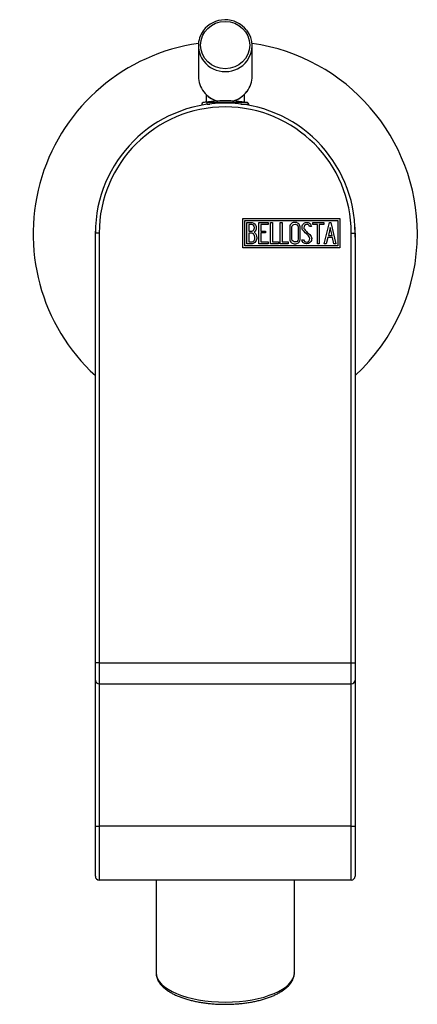
# Model space of a CAD drawing. Units: inches. Extents: x -234 to -13, y 4 to 288.
# Drawn here: x -234 to -182, y 4 to 132 of the extents above; entities that cross this region are included whole.
import ezdxf

# ---------------------------------------------------------------- set-up
doc = ezdxf.new("R2010")
doc.units = ezdxf.units.IN
for name, color, linetype in [('445024', 7, 'Continuous'), ('446007', 7, 'Continuous'), ('482001', 7, 'Continuous'), ('486008', 7, 'Continuous'), ('486010', 7, 'Continuous'), ('486040', 7, 'Continuous'), ('705002', 7, 'Continuous'), ('Default', 7, 'Continuous')]:
    doc.layers.add(name, color=color, linetype=linetype)

# ---------------------------------------------------------------- blocks, each defined once
blk = doc.blocks.new('SE13')
at = {"layer": '445024', "color": 7, "linetype": 'Continuous', "ltscale": 25.4}
for p, q in [((-215.82, 19.66), (-215.82, 7.61)), ((-197.82, 7.61), (-197.82, 19.66))]:
    blk.add_line(p, q, dxfattribs=at)
blk.add_arc((-213.69, 7.61), 2.13, 180.8441, 210.4035, dxfattribs=at)
for start_param, end_param in [(0.006328, 3.141593), (0, 0.006328), (3.141593, 3.144972)]:
    blk.add_ellipse((-206.82, 7.61), major_axis=(-9, 0), ratio=0.422618, start_param=start_param, end_param=end_param, dxfattribs=at)
blk.add_open_spline([(-215.53, 6.53), (-215.49, 6.47), (-215.41, 6.32), (-215.22, 6.07), (-214.96, 5.8), (-214.66, 5.54), (-214.32, 5.29), (-213.94, 5.05), (-213.52, 4.82), (-213.07, 4.62), (-212.58, 4.42), (-212.07, 4.25), (-211.54, 4.09), (-210.98, 3.95), (-210.4, 3.83), (-209.8, 3.73), (-209.19, 3.65), (-208.56, 3.58), (-207.93, 3.54), (-207.29, 3.52), (-206.66, 3.51), (-206.02, 3.53), (-205.38, 3.56), (-204.75, 3.62), (-204.14, 3.69), (-203.53, 3.78), (-202.95, 3.89), (-202.38, 4.02), (-201.83, 4.17), (-201.31, 4.34), (-200.81, 4.52), (-200.35, 4.72), (-199.91, 4.94), (-199.51, 5.17), (-199.15, 5.42), (-198.82, 5.68), (-198.53, 5.96), (-198.29, 6.25), (-198.1, 6.55), (-197.96, 6.85), (-197.87, 7.16), (-197.82, 7.43), (-197.83, 7.57), (-197.83, 7.62)], degree=3, knots=[0, 0, 0, 0, 0.013541, 0.037684, 0.062235, 0.087262, 0.112584, 0.138038, 0.163499, 0.188906, 0.21424, 0.239499, 0.264688, 0.289816, 0.314891, 0.339924, 0.364923, 0.389895, 0.414848, 0.439788, 0.464722, 0.489655, 0.514592, 0.539538, 0.5645, 0.589484, 0.614498, 0.639549, 0.664647, 0.689801, 0.715023, 0.740322, 0.765709, 0.791188, 0.816752, 0.842371, 0.867941, 0.893309, 0.918272, 0.942637, 0.966314, 0.989376, 1, 1, 1, 1], dxfattribs=at)
at = {"layer": '446007', "color": 7, "linetype": 'Continuous', "ltscale": 25.4}
for start, end in [(98.016, 227.4681), (0, 81.984), (312.5319, 360)]:
    blk.add_arc((-206.82, 103.66), 25, start, end, dxfattribs=at)
at = {"layer": '482001', "color": 7, "linetype": 'Continuous', "ltscale": 25.4}
for p, q in [((-204.51, 101.86), (-204.51, 105.66)), ((-204.51, 105.66), (-191.92, 105.66)), ((-204.26, 102.11), (-204.26, 105.41)), ((-204.26, 105.41), (-192.17, 105.41)), ((-204.01, 102.38), (-204.01, 105.15)), ((-202.43, 102.38), (-202.43, 105.14)), ((-202.43, 105.14), (-201.23, 105.14)), ((-201.23, 105.14), (-201.23, 104.89)), ((-200.93, 102.38), (-200.93, 105.14)), ((-200.93, 105.14), (-200.68, 105.14)), ((-200.68, 105.14), (-200.68, 102.63)), ((-199.67, 102.38), (-199.67, 105.14)), ((-199.67, 105.14), (-199.42, 105.14)), ((-199.42, 105.14), (-199.42, 102.63)), ((-195.44, 104.89), (-195.44, 105.14)), ((-195.44, 105.14), (-193.99, 105.14)), ((-193.99, 105.14), (-193.99, 104.89)), ((-193.93, 102.38), (-193.25, 105.15)), ((-193.25, 105.15), (-193.06, 105.15)), ((-193.06, 105.15), (-192.42, 102.38)), ((-192.17, 105.41), (-192.17, 102.11)), ((-191.92, 105.66), (-191.92, 101.86)), ((-223.72, 47.91), (-223.72, 103.76)), ((-223.22, 103.76), (-223.72, 103.76)), ((-223.22, 103.76), (-223.22, 47.91)), ((-203.75, 104.89), (-203.75, 104.01)), ((-203.75, 103.77), (-203.75, 102.63)), ((-201.23, 104.89), (-202.18, 104.89)), ((-202.18, 104.89), (-202.18, 104.03)), ((-202.18, 104.03), (-201.59, 104.03)), ((-201.59, 103.78), (-202.18, 103.78)), ((-202.18, 103.78), (-202.18, 102.62)), ((-201.59, 104.03), (-201.59, 103.78)), ((-195.61, 104.63), (-195.87, 104.63)), ((-195.66, 104.79), (-195.61, 104.63)), ((-194.83, 104.89), (-195.44, 104.89)), ((-194.83, 102.38), (-194.83, 104.89)), ((-193.99, 104.89), (-194.58, 104.89)), ((-194.58, 104.89), (-194.58, 102.38)), ((-193.16, 104.48), (-193.4, 103.46)), ((-192.92, 103.46), (-193.16, 104.48)), ((-190.42, 47.91), (-190.42, 103.76)), ((-190.42, 103.76), (-189.92, 103.76)), ((-189.92, 103.76), (-189.92, 47.91)), ((-202.18, 102.62), (-201.23, 102.62)), ((-201.23, 102.62), (-201.23, 102.38)), ((-200.68, 102.63), (-199.91, 102.63)), ((-199.91, 102.63), (-199.91, 102.38)), ((-199.42, 102.63), (-198.65, 102.63)), ((-198.65, 102.63), (-198.65, 102.38)), ((-196.8, 102.71), (-196.86, 102.9)), ((-196.86, 102.9), (-196.62, 102.9)), ((-193.48, 103.2), (-193.68, 102.38)), ((-192.87, 103.2), (-193.48, 103.2)), ((-193.4, 103.46), (-192.92, 103.46)), ((-192.68, 102.38), (-192.87, 103.2)), ((-191.92, 101.86), (-204.51, 101.86)), ((-192.17, 102.11), (-204.26, 102.11)), ((-201.23, 102.38), (-202.43, 102.38)), ((-199.91, 102.38), (-200.93, 102.38)), ((-198.65, 102.38), (-199.67, 102.38)), ((-194.58, 102.38), (-194.83, 102.38)), ((-193.68, 102.38), (-193.93, 102.38)), ((-192.42, 102.38), (-192.68, 102.38)), ((-223.72, 45.66), (-223.72, 47.91)), ((-223.22, 47.91), (-223.72, 47.91)), ((-223.22, 47.91), (-190.42, 47.91)), ((-223.22, 47.91), (-223.22, 45.16)), ((-190.42, 45.16), (-190.42, 47.91)), ((-190.42, 47.91), (-189.92, 47.91)), ((-189.92, 47.91), (-189.92, 45.66)), ((-223.22, 45.16), (-190.42, 45.16))]:
    blk.add_line(p, q, dxfattribs=at)
for centre, radius, start, end in [((-206.82, 103.76), 16.9, 0, 180), ((-206.82, 103.76), 16.4, 0, 180), ((-223.22, 45.66), 0.5, 180, 270), ((-190.42, 45.66), 0.5, 270, 360)]:
    blk.add_arc(centre, radius, start, end, dxfattribs=at)
for points, knots in [([(-204.01, 105.15), (-203.87, 105.15), (-203.72, 105.15), (-203.58, 105.15), (-203.18, 105.15), (-202.93, 105.01), (-202.83, 104.75), (-202.8, 104.67), (-202.78, 104.57), (-202.78, 104.34), (-202.8, 104.23), (-202.85, 104.14), (-202.89, 104.07), (-202.95, 103.98), (-203.05, 103.87)], [0, 0, 0, 0, 0.185694, 0.185694, 0.185694, 0.581176, 0.581176, 0.581176, 0.704726, 0.704726, 0.855456, 0.855456, 0.855456, 1, 1, 1, 1]), ([(-197.09, 102.91), (-197.09, 102.75), (-197.16, 102.61), (-197.3, 102.51), (-197.43, 102.41), (-197.57, 102.36), (-197.91, 102.36), (-198.06, 102.41), (-198.19, 102.51), (-198.34, 102.62), (-198.41, 102.76), (-198.41, 102.92), (-198.41, 103.48), (-198.41, 104.04), (-198.41, 104.6), (-198.41, 104.78), (-198.34, 104.92), (-198.19, 105.02), (-198.07, 105.12), (-197.92, 105.16), (-197.57, 105.16), (-197.43, 105.11), (-197.3, 105.01), (-197.16, 104.9), (-197.09, 104.77), (-197.09, 104.6), (-197.09, 104.04), (-197.09, 103.48), (-197.09, 102.91)], [0, 0, 0, 0, 0.065711, 0.065711, 0.065711, 0.132952, 0.132952, 0.198532, 0.198532, 0.198532, 0.264847, 0.264847, 0.264847, 0.49889, 0.49889, 0.49889, 0.567221, 0.567221, 0.567221, 0.633743, 0.633743, 0.699454, 0.699454, 0.699454, 0.765411, 0.765411, 0.765411, 1, 1, 1, 1]), ([(-196.62, 102.9), (-196.57, 102.8), (-196.53, 102.73), (-196.5, 102.7), (-196.44, 102.63), (-196.36, 102.6), (-196.12, 102.6), (-196.02, 102.64), (-195.94, 102.73), (-195.86, 102.81), (-195.82, 102.92), (-195.82, 103.19), (-195.9, 103.35), (-196.08, 103.51), (-196.16, 103.58), (-196.32, 103.74), (-196.57, 103.96), (-196.74, 104.12), (-196.83, 104.29), (-196.83, 104.65), (-196.78, 104.81), (-196.68, 104.94), (-196.57, 105.08), (-196.42, 105.15), (-195.93, 105.15), (-195.75, 105.03), (-195.66, 104.79)], [0, 0, 0, 0, 0.048835, 0.048835, 0.048835, 0.106697, 0.106697, 0.181092, 0.181092, 0.181092, 0.271968, 0.271968, 0.368614, 0.368614, 0.368614, 0.508902, 0.508902, 0.508902, 0.609862, 0.609862, 0.738718, 0.738718, 0.738718, 0.844128, 0.844128, 1, 1, 1, 1]), ([(-203.03, 104.46), (-203.03, 104.6), (-203.07, 104.71), (-203.16, 104.78), (-203.24, 104.85), (-203.36, 104.89), (-203.5, 104.89), (-203.58, 104.89), (-203.67, 104.89), (-203.75, 104.89)], [0, 0, 0, 0, 0.372175, 0.372175, 0.372175, 0.744636, 0.744636, 0.744636, 1, 1, 1, 1]), ([(-203.75, 104.01), (-203.61, 104.01), (-203.47, 104.01), (-203.34, 104.01), (-203.25, 104.01), (-203.17, 104.06), (-203.11, 104.17), (-203.06, 104.27), (-203.03, 104.36), (-203.03, 104.46)], [0, 0, 0, 0, 0.409997, 0.409997, 0.409997, 0.701848, 0.701848, 0.701848, 1, 1, 1, 1]), ([(-202.96, 103.17), (-202.96, 103.31), (-203, 103.43), (-203.08, 103.56), (-203.17, 103.7), (-203.28, 103.77), (-203.4, 103.77), (-203.52, 103.77), (-203.63, 103.77), (-203.75, 103.77)], [0, 0, 0, 0, 0.353452, 0.353452, 0.353452, 0.701298, 0.701298, 0.701298, 1, 1, 1, 1]), ([(-197.35, 102.96), (-197.35, 103.49), (-197.35, 104.03), (-197.35, 104.56), (-197.35, 104.67), (-197.39, 104.75), (-197.47, 104.82), (-197.54, 104.88), (-197.63, 104.91), (-197.83, 104.91), (-197.92, 104.88), (-198, 104.83), (-198.11, 104.76), (-198.16, 104.68), (-198.16, 104.57), (-198.16, 104.03), (-198.16, 103.49), (-198.16, 102.96), (-198.16, 102.85), (-198.11, 102.76), (-198, 102.7), (-197.91, 102.64), (-197.83, 102.61), (-197.64, 102.61), (-197.56, 102.64), (-197.48, 102.69), (-197.39, 102.76), (-197.35, 102.84), (-197.35, 102.96)], [0, 0, 0, 0, 0.288367, 0.288367, 0.288367, 0.340198, 0.340198, 0.340198, 0.394382, 0.394382, 0.442191, 0.442191, 0.442191, 0.500217, 0.500217, 0.500217, 0.789315, 0.789315, 0.789315, 0.846578, 0.846578, 0.846578, 0.895123, 0.895123, 0.944797, 0.944797, 0.944797, 1, 1, 1, 1]), ([(-195.87, 104.63), (-195.9, 104.81), (-196.02, 104.89), (-196.34, 104.89), (-196.43, 104.85), (-196.5, 104.77), (-196.56, 104.69), (-196.59, 104.59), (-196.59, 104.34), (-196.5, 104.2), (-196.32, 104.04), (-196.24, 103.96), (-196.08, 103.8), (-195.83, 103.57), (-195.65, 103.41), (-195.57, 103.24), (-195.57, 103.08)], [0, 0, 0, 0, 0.173905, 0.173905, 0.27789, 0.27789, 0.27789, 0.427301, 0.427301, 0.566752, 0.566752, 0.566752, 0.800829, 0.800829, 0.800829, 1, 1, 1, 1]), ([(-202.71, 103.17), (-202.71, 103), (-202.76, 102.83), (-202.87, 102.66), (-203, 102.47), (-203.15, 102.38), (-203.32, 102.38), (-203.55, 102.38), (-203.78, 102.38), (-204.01, 102.38)], [0, 0, 0, 0, 0.308043, 0.308043, 0.308043, 0.614915, 0.614915, 0.614915, 1, 1, 1, 1]), ([(-203.75, 102.63), (-203.62, 102.63), (-203.49, 102.63), (-203.36, 102.63), (-203.24, 102.63), (-203.14, 102.69), (-203.06, 102.82), (-202.99, 102.92), (-202.96, 103.05), (-202.96, 103.17)], [0, 0, 0, 0, 0.338989, 0.338989, 0.338989, 0.667999, 0.667999, 0.667999, 1, 1, 1, 1]), ([(-195.57, 103.08), (-195.57, 102.87), (-195.63, 102.7), (-195.75, 102.57), (-195.88, 102.44), (-196.04, 102.38), (-196.4, 102.38), (-196.53, 102.41), (-196.62, 102.49), (-196.65, 102.51), (-196.71, 102.59), (-196.8, 102.71)], [0, 0, 0, 0, 0.310892, 0.310892, 0.310892, 0.619798, 0.619798, 0.840008, 0.840008, 0.840008, 1, 1, 1, 1])]:
    blk.add_open_spline(points, degree=3, knots=knots, dxfattribs=at)
blk.add_open_spline([(-203.05, 103.87), (-202.82, 103.67), (-202.71, 103.44), (-202.71, 103.17)], degree=3, dxfattribs=at)
at = {"layer": '486008', "color": 7, "linetype": 'Continuous', "ltscale": 25.4}
for p, q in [((-209.32, 121.79), (-209.32, 120.79)), ((-204.33, 120.79), (-204.33, 121.79))]:
    blk.add_line(p, q, dxfattribs=at)
at = {"layer": '486010', "color": 7, "linetype": 'Continuous', "ltscale": 25.4}
for p, q in [((-223.72, 26.66), (-223.72, 45.66)), ((-223.22, 45.16), (-223.22, 26.66)), ((-190.42, 26.66), (-190.42, 45.16)), ((-189.92, 45.66), (-189.92, 26.66)), ((-223.72, 20.16), (-223.72, 26.66)), ((-223.72, 26.66), (-223.22, 26.66)), ((-190.42, 26.66), (-223.22, 26.66)), ((-223.22, 26.66), (-223.22, 19.66)), ((-190.42, 19.66), (-190.42, 26.66)), ((-190.42, 26.66), (-189.92, 26.66)), ((-189.92, 26.66), (-189.92, 20.16)), ((-190.42, 19.66), (-223.22, 19.66))]:
    blk.add_line(p, q, dxfattribs=at)
for centre, radius, start, end in [((-206.82, 103.66), 16.91, 176.9651, 181.3936), ((-206.82, 103.66), 16.91, 0, 3.036), ((-206.82, 103.66), 16.91, 358.6064, 360), ((-223.22, 20.16), 0.5, 180, 270), ((-190.42, 20.16), 0.5, 270, 360)]:
    blk.add_arc(centre, radius, start, end, dxfattribs=at)
at = {"layer": '486040', "color": 7, "linetype": 'Continuous', "ltscale": 25.4}
for p, q in [((-210.32, 128.12), (-210.32, 124.15)), ((-203.32, 124.15), (-203.32, 128.12))]:
    blk.add_line(p, q, dxfattribs=at)
for centre, radius, start, end in [((-206.83, 127.92), 3.57, 38.5114, 142.9337), ((-206.89, 124.25), 3.46, 217.8494, 246.1293), ((-206.83, 124.34), 3.57, 285.8706, 322.4894), ((-206.83, 124.34), 3.57, 245.832, 254.2593)]:
    blk.add_arc(centre, radius, start, end, dxfattribs=at)
blk.add_ellipse((-206.82, 128.2), major_axis=(3.2, 0), ratio=0.961262, dxfattribs=at)
for centre, major_axis, start_param, end_param in [((-206.82, 128.12), (-3.5, 0), 5.666897, 6.283185), ((-206.82, 128.12), (-3.5, 0), 2.51755, 3.784552), ((-206.82, 128.12), (-3.5, 0), 0, 0.644066), ((-206.82, 128.12), (-3.5, 0), 0.644066, 2.51755), ((-206.82, 124.15), (3.5, 0), 3.141593, 3.783354), ((-206.82, 124.15), (3.5, 0), 5.656342, 6.283185), ((-206.82, 124.15), (3.5, 0), 3.783354, 4.414927), ((-206.82, 124.15), (3.5, 0), 5.009851, 5.656342)]:
    blk.add_ellipse(centre, major_axis=major_axis, ratio=0.961262, start_param=start_param, end_param=end_param, dxfattribs=at)
at = {"layer": '705002', "color": 7, "linetype": 'Continuous', "ltscale": 25.4}
for p, q in [((-209.87, 120.54), (-209.86, 120.54)), ((-209.87, 120.54), (-209.87, 120.38)), ((-209.86, 120.54), (-209.86, 120.39)), ((-209.67, 120.74), (-209.7, 120.74)), ((-209.17, 120.54), (-208.84, 120.54)), ((-209.17, 120.54), (-209.17, 120.5)), ((-203.94, 120.74), (-209.14, 120.74)), ((-204.81, 120.54), (-203.77, 120.54)), ((-203.77, 120.38), (-203.77, 120.54))]:
    blk.add_line(p, q, dxfattribs=at)
for centre, radius, start, end in [((-209.67, 120.54), 0.2, 98.8475, 180), ((-209.66, 120.53), 0.205, 95.1011, 178.1486), ((-206.82, 102.23), 18.73, 81.1525, 98.8475), ((-203.97, 120.54), 0.2, 0, 81.1525)]:
    blk.add_arc(centre, radius, start, end, dxfattribs=at)
for points, knots in [([(-209.18, 120.77), (-209.2, 120.77), (-209.22, 120.78), (-209.3, 120.78), (-209.36, 120.77), (-209.5, 120.76), (-209.58, 120.75), (-209.67, 120.74)], [0.3488617, 0.3488617, 0.3488617, 0.3488617, 0.5, 0.5, 0.75, 0.75, 1, 1, 1, 1]), ([(-209.17, 120.54), (-209.17, 120.6), (-209.17, 120.65), (-209.15, 120.72), (-209.14, 120.73), (-209.14, 120.74)], [0, 0, 0, 0, 0.5, 0.5, 1, 1, 1, 1])]:
    blk.add_open_spline(points, degree=3, knots=knots, dxfattribs=at)
blk.add_open_spline([(-209.14, 120.74), (-209.13, 120.74), (-209.13, 120.75), (-209.13, 120.75)], degree=3, dxfattribs=at)

msp = doc.modelspace()

# ---------------------------------------------------------------- block references
at = {"layer": 'Default'}
msp.add_blockref('SE13', (0, 0), dxfattribs=at)

doc.saveas('drawing.dxf')
